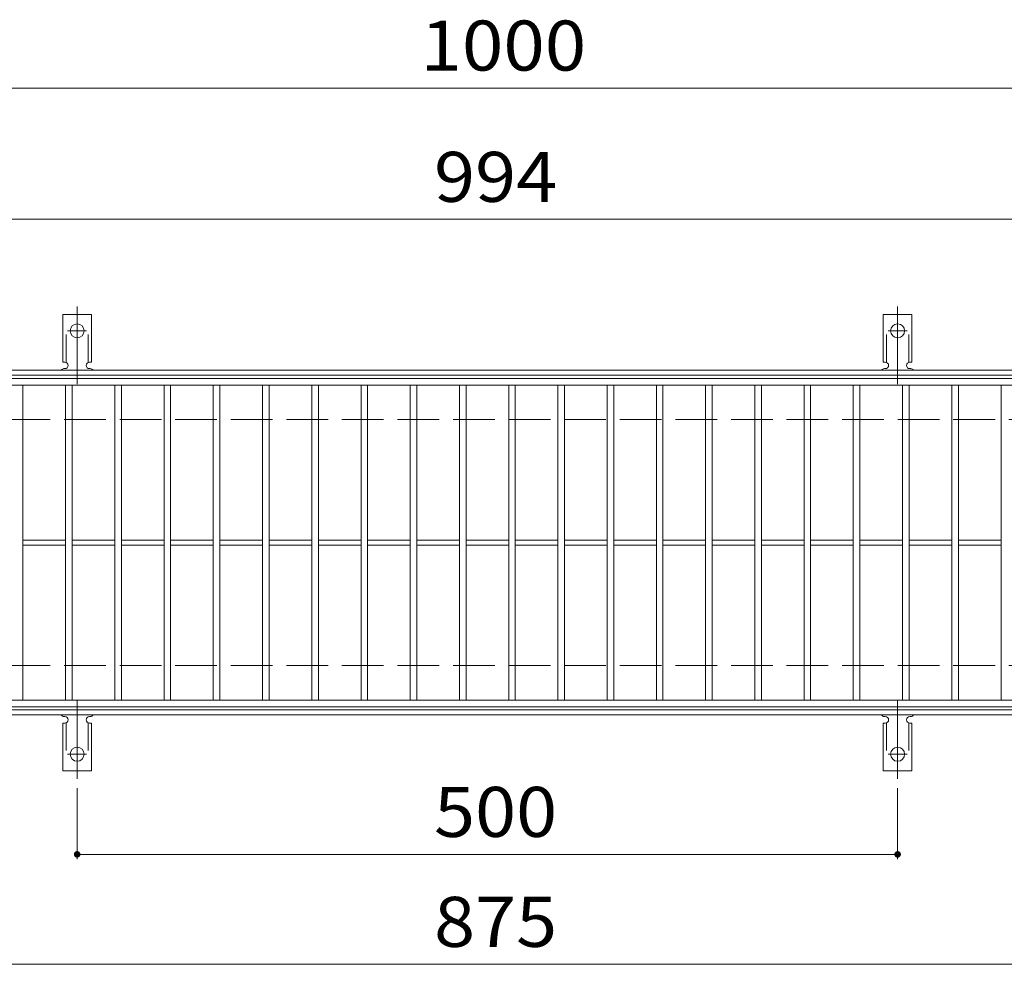
# Model space of a CAD drawing. Units: millimetres. Extents: x -2101 to 54647, y -2358 to 5388.
# Drawn here: x -1183 to -583, y 651 to 1227 of the extents above; entities that cross this region are included whole.
import ezdxf

# ---------------------------------------------------------------- set-up
doc = ezdxf.new("R2010")
doc.units = ezdxf.units.MM
doc.header["$LTSCALE"] = 10
for name, pattern in [('JWW_CENTER2', [13.546667, 11.006667, -0.846667, 0.846667, -0.846667]), ('JWW_DASHED2', [3.386667, 1.693333, -1.693333]), ('JWW_DASHED3', [3.386667, 2.54, -0.846667])]:
    doc.linetypes.add(name, pattern=pattern)
for name, color, linetype in [('C-1', 7, 'Continuous'), ('C-2', 7, 'Continuous'), ('C-4', 7, 'Continuous'), ('C-A', 7, 'Continuous')]:
    doc.layers.add(name, color=color, linetype=linetype)
doc.styles.add('ＭＳ ゴシック', font='txt', dxfattribs={"height": 1})

msp = doc.modelspace()

# ---------------------------------------------------------------- linework, layer by layer
at = {"layer": 'C-1', "color": 2, "linetype": 'Continuous', "lineweight": 9}
for p, q in [((-250.07, 1013.02), (-1546.07, 1013.02)), ((-250.07, 1010.02), (-1546.07, 1010.02)), ((-250.07, 806.02), (-1546.07, 806.02)), ((-250.07, 803.02), (-1546.07, 803.02))]:
    msp.add_line(p, q, dxfattribs=at)
at = {"layer": 'C-1', "color": 2, "linetype": 'JWW_DASHED3', "lineweight": 9}
for p, q in [((-250.07, 983.02), (-1546.07, 983.02)), ((-250.07, 833.02), (-1546.07, 833.02))]:
    msp.add_line(p, q, dxfattribs=at)
at = {"layer": 'C-2', "color": 3, "linetype": 'Continuous', "lineweight": 9}
for p, q in [((-1395.07, 1008.02), (-401.07, 1008.02)), ((-1395.07, 1004.02), (-401.07, 1004.02)), ((-1181.07, 812.02), (-1181.07, 1004.02)), ((-1155.07, 812.02), (-1155.07, 1004.02)), ((-1151.07, 812.02), (-1151.07, 1004.02)), ((-1125.07, 812.02), (-1125.07, 1004.02)), ((-1121.07, 812.02), (-1121.07, 1004.02)), ((-1095.07, 812.02), (-1095.07, 1004.02)), ((-1091.07, 812.02), (-1091.07, 1004.02)), ((-1065.07, 812.02), (-1065.07, 1004.02)), ((-1061.07, 812.02), (-1061.07, 1004.02)), ((-1035.07, 812.02), (-1035.07, 1004.02)), ((-1031.07, 812.02), (-1031.07, 1004.02)), ((-1005.07, 812.02), (-1005.07, 1004.02)), ((-1001.07, 812.02), (-1001.07, 1004.02)), ((-975.07, 812.02), (-975.07, 1004.02)), ((-971.07, 812.02), (-971.07, 1004.02)), ((-945.07, 812.02), (-945.07, 1004.02)), ((-941.07, 812.02), (-941.07, 1004.02)), ((-915.07, 812.02), (-915.07, 1004.02)), ((-911.07, 812.02), (-911.07, 1004.02)), ((-885.07, 812.02), (-885.07, 1004.02)), ((-881.07, 812.02), (-881.07, 1004.02)), ((-855.07, 812.02), (-855.07, 1004.02)), ((-851.07, 812.02), (-851.07, 1004.02)), ((-825.07, 812.02), (-825.07, 1004.02)), ((-821.07, 812.02), (-821.07, 1004.02)), ((-795.07, 812.02), (-795.07, 1004.02)), ((-791.07, 812.02), (-791.07, 1004.02)), ((-765.07, 812.02), (-765.07, 1004.02)), ((-761.07, 812.02), (-761.07, 1004.02)), ((-735.07, 812.02), (-735.07, 1004.02)), ((-731.07, 812.02), (-731.07, 1004.02)), ((-705.07, 812.02), (-705.07, 1004.02)), ((-701.07, 812.02), (-701.07, 1004.02)), ((-675.07, 812.02), (-675.07, 1004.02)), ((-671.07, 812.02), (-671.07, 1004.02)), ((-645.07, 812.02), (-645.07, 1004.02)), ((-641.07, 812.02), (-641.07, 1004.02)), ((-615.07, 812.02), (-615.07, 1004.02)), ((-611.07, 812.02), (-611.07, 1004.02)), ((-585.07, 812.02), (-585.07, 1004.02)), ((-1181.07, 909.52), (-1155.07, 909.52)), ((-1181.07, 906.52), (-1155.07, 906.52)), ((-1151.07, 909.52), (-1125.07, 909.52)), ((-1151.07, 906.52), (-1125.07, 906.52)), ((-1121.07, 909.52), (-1095.07, 909.52)), ((-1121.07, 906.52), (-1095.07, 906.52)), ((-1091.07, 909.52), (-1065.07, 909.52)), ((-1091.07, 906.52), (-1065.07, 906.52)), ((-1061.07, 909.52), (-1035.07, 909.52)), ((-1061.07, 906.52), (-1035.07, 906.52)), ((-1031.07, 909.52), (-1005.07, 909.52)), ((-1031.07, 906.52), (-1005.07, 906.52)), ((-1001.07, 909.52), (-975.07, 909.52)), ((-1001.07, 906.52), (-975.07, 906.52)), ((-971.07, 909.52), (-945.07, 909.52)), ((-971.07, 906.52), (-945.07, 906.52)), ((-941.07, 909.52), (-915.07, 909.52)), ((-941.07, 906.52), (-915.07, 906.52)), ((-911.07, 909.52), (-885.07, 909.52)), ((-911.07, 906.52), (-885.07, 906.52)), ((-881.07, 909.52), (-855.07, 909.52)), ((-881.07, 906.52), (-855.07, 906.52)), ((-851.07, 909.52), (-825.07, 909.52)), ((-851.07, 906.52), (-825.07, 906.52)), ((-821.07, 909.52), (-795.07, 909.52)), ((-821.07, 906.52), (-795.07, 906.52)), ((-791.07, 909.52), (-765.07, 909.52)), ((-791.07, 906.52), (-765.07, 906.52)), ((-761.07, 909.52), (-735.07, 909.52)), ((-761.07, 906.52), (-735.07, 906.52)), ((-731.07, 909.52), (-705.07, 909.52)), ((-731.07, 906.52), (-705.07, 906.52)), ((-701.07, 909.52), (-675.07, 909.52)), ((-701.07, 906.52), (-675.07, 906.52)), ((-671.07, 909.52), (-645.07, 909.52)), ((-671.07, 906.52), (-645.07, 906.52)), ((-641.07, 909.52), (-615.07, 909.52)), ((-641.07, 906.52), (-615.07, 906.52)), ((-611.07, 909.52), (-585.07, 909.52)), ((-611.07, 906.52), (-585.07, 906.52)), ((-401.07, 812.02), (-1395.07, 812.02)), ((-401.07, 808.02), (-1395.07, 808.02))]:
    msp.add_line(p, q, dxfattribs=at)
at = {"layer": 'C-4', "color": 7, "linetype": 'Continuous', "lineweight": 9}
for p, q in [((-1546.07, 1185.02), (-241.07, 1185.02)), ((-1546.07, 1105.02), (-241.07, 1105.02)), ((-1148.07, 758.3), (-1148.07, 715.02)), ((-648.07, 758.3), (-648.07, 715.02)), ((-1148.07, 718.02), (-648.07, 718.02)), ((-1546.07, 651.02), (-250.07, 651.02))]:
    msp.add_line(p, q, dxfattribs=at)
at = {"layer": 'C-4', "color": 7, "linetype": 'Continuous', "lineweight": 9, "const_width": 2}
for points in [[(-1147.07, 718.02, 0.414214), (-1148.07, 719.02, 0.414214), (-1149.07, 718.02, 0.414214), (-1148.07, 717.02, 0.414214)], [(-647.07, 718.02, 0.414214), (-648.07, 719.02, 0.414214), (-649.07, 718.02, 0.414214), (-648.07, 717.02, 0.414214)]]:
    msp.add_lwpolyline(points, format="xyb", close=True, dxfattribs=at)
at = {"layer": 'C-A', "color": 7, "linetype": 'JWW_CENTER2', "lineweight": 9}
for p, q in [((-1148.07, 1004.55), (-1148.07, 1051.95)), ((-648.07, 1004.55), (-648.07, 1051.95)), ((-1153.84, 1037.02), (-1142.29, 1037.02)), ((-653.84, 1037.02), (-642.29, 1037.02)), ((-1148.07, 811.48), (-1148.07, 764.08)), ((-648.07, 811.48), (-648.07, 764.08)), ((-1153.84, 779.02), (-1142.29, 779.02)), ((-653.84, 779.02), (-642.29, 779.02))]:
    msp.add_line(p, q, dxfattribs=at)
at = {"layer": 'C-A', "color": 3, "linetype": 'Continuous', "lineweight": 9}
for p, q in [((-1156.82, 1018.02), (-1156.82, 1047.02)), ((-1139.32, 1047.02), (-1156.82, 1047.02)), ((-1139.32, 1018.02), (-1139.32, 1047.02)), ((-656.82, 1018.02), (-656.82, 1047.02)), ((-639.32, 1047.02), (-656.82, 1047.02)), ((-639.32, 1018.02), (-639.32, 1047.02)), ((-1156.82, 1018.02), (-1155.57, 1018.02)), ((-1156.07, 1014.02), (-1155.57, 1014.02)), ((-1139.32, 1018.02), (-1140.57, 1018.02)), ((-1140.57, 1014.02), (-1140.06, 1014.02)), ((-656.82, 1018.02), (-655.57, 1018.02)), ((-656.07, 1014.02), (-655.57, 1014.02)), ((-639.32, 1018.02), (-640.57, 1018.02)), ((-640.57, 1014.02), (-640.06, 1014.02)), ((-1156.82, 798.02), (-1155.57, 798.02)), ((-1156.82, 798.02), (-1156.82, 769.02)), ((-1156.07, 802.02), (-1155.57, 802.02)), ((-1140.57, 802.02), (-1140.06, 802.02)), ((-1139.32, 798.02), (-1140.57, 798.02)), ((-1139.32, 798.02), (-1139.32, 769.02)), ((-656.82, 798.02), (-655.57, 798.02)), ((-656.82, 798.02), (-656.82, 769.02)), ((-656.07, 802.02), (-655.57, 802.02)), ((-640.57, 802.02), (-640.06, 802.02)), ((-639.32, 798.02), (-640.57, 798.02)), ((-639.32, 798.02), (-639.32, 769.02)), ((-1139.32, 769.02), (-1156.82, 769.02)), ((-639.32, 769.02), (-656.82, 769.02))]:
    msp.add_line(p, q, dxfattribs=at)
at = {"layer": 'C-A', "color": 3, "linetype": 'JWW_DASHED2', "lineweight": 9}
for p, q in [((-1154.82, 1017.87), (-1154.82, 1047.02)), ((-1141.32, 1017.87), (-1141.32, 1047.02)), ((-654.82, 1017.87), (-654.82, 1047.02)), ((-641.32, 1017.87), (-641.32, 1047.02)), ((-1154.82, 798.16), (-1154.82, 769.02)), ((-1141.32, 798.16), (-1141.32, 769.02)), ((-654.82, 798.16), (-654.82, 769.02)), ((-641.32, 798.16), (-641.32, 769.02))]:
    msp.add_line(p, q, dxfattribs=at)
at = {"layer": 'C-A', "color": 3, "linetype": 'Continuous', "lineweight": 9}
for centre in [(-1148.07, 1037.02), (-648.07, 1037.02), (-1148.07, 779.02), (-648.07, 779.02)]:
    msp.add_circle(centre, 4.25, dxfattribs=at)
for centre, start, end in [((-1156.07, 1012.02), 90.27596, 150.00047), ((-1155.57, 1016.02), 270, 90), ((-1140.57, 1016.02), 90, 269.8667), ((-1140.07, 1012.02), 29.99927, 89.75836), ((-656.07, 1012.02), 90.27596, 150.00047), ((-655.57, 1016.02), 270, 90), ((-640.57, 1016.02), 90, 269.8667), ((-640.07, 1012.02), 29.99927, 89.75836), ((-1156.07, 804.02), 209.99951, 269.72403), ((-1155.57, 800.02), 270, 90), ((-1140.57, 800.02), 90.13329, 270), ((-1140.07, 804.02), 270.24162, 330.00072), ((-656.07, 804.02), 209.99951, 269.72403), ((-655.57, 800.02), 270, 90), ((-640.57, 800.02), 90.13329, 270), ((-640.07, 804.02), 270.24162, 330.00072)]:
    msp.add_arc(centre, 2, start, end, dxfattribs=at)

# ---------------------------------------------------------------- texts
at = {"layer": 'C-4', "color": 2, "linetype": 'Continuous', "lineweight": 211, "style": 'ＭＳ ゴシック'}
for s, width, p in [('1000', 1.09375, (-938.82, 1195.66)), ('994', 1.083333, (-930.57, 1115.66)), ('500', 1.083333, (-930.57, 728.66)), ('875', 1.083333, (-930.57, 661.66))]:
    msp.add_text(s, height=30.48, dxfattribs=dict(at, width=width)).set_placement(p)

doc.saveas('drawing.dxf')
